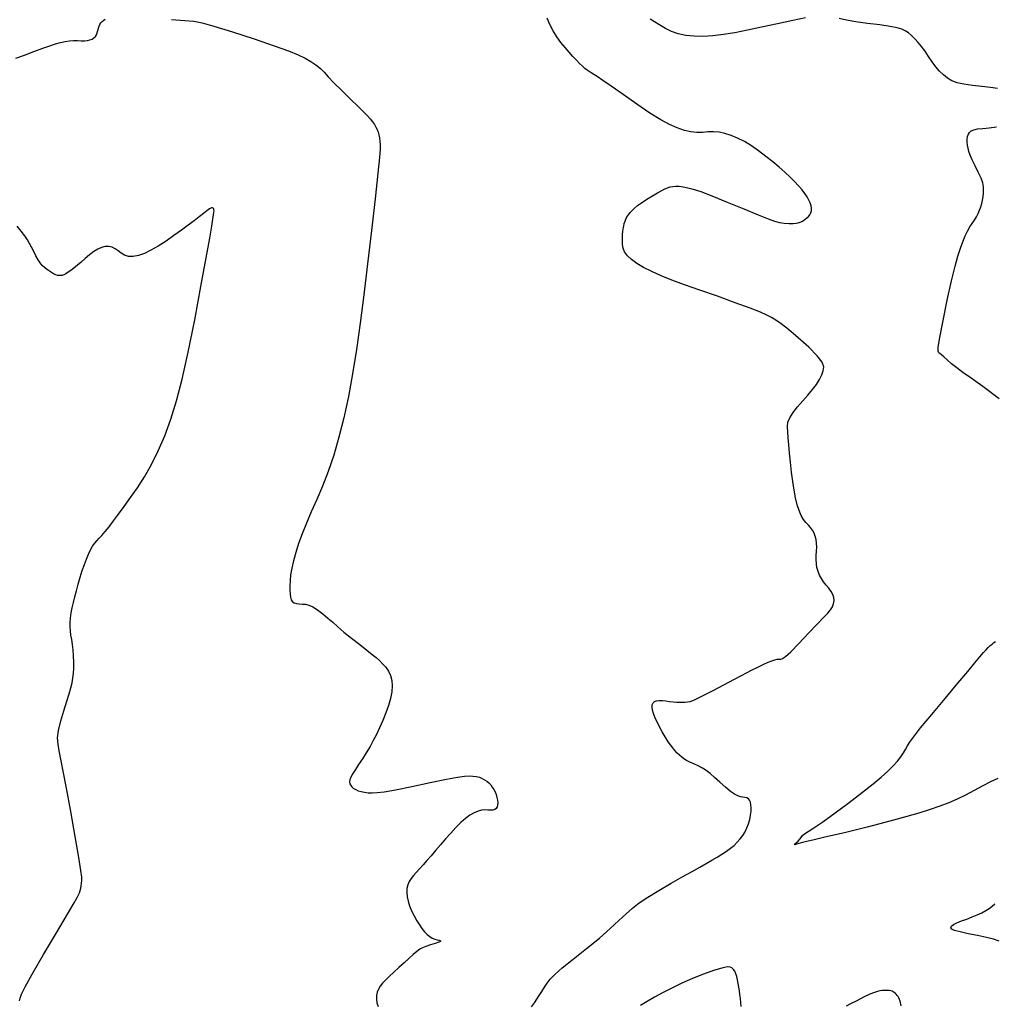
# Model space of a CAD drawing. Extents: x 351748 to 354948, y 1043119 to 1046119.
# Drawn here: x 352123 to 352310, y 1044718 to 1044907 of the extents above; entities that cross this region are included whole.
import ezdxf

# ---------------------------------------------------------------- set-up
doc = ezdxf.new("R2010")
doc.units = 0
doc.header["$MEASUREMENT"] = 0
doc.layers.add('INDEX', color=1, linetype='CONTINUOUS')
doc.layers.add('INTER', color=33, linetype='CONTINUOUS')

msp = doc.modelspace()

# ---------------------------------------------------------------- linework, layer by layer
at = {"layer": 'INDEX', "color": 1, "linetype": 'CONTINUOUS', "elevation": 2330}
for points in [[(352122.474, 1044899.171), (352124.15, 1044899.76), (352125.957, 1044900.439), (352127.641, 1044901.076), (352129.005, 1044901.567), (352130.1, 1044901.919), (352131.04, 1044902.172), (352131.04, 1044902.172), (352131.919, 1044902.355), (352132.755, 1044902.475), (352133.548, 1044902.531), (352133.548, 1044902.531), (352134.296, 1044902.53), (352134.992, 1044902.507), (352135.627, 1044902.502), (352135.627, 1044902.502), (352136.191, 1044902.549), (352136.684, 1044902.654), (352137.104, 1044902.818), (352137.104, 1044902.818), (352137.454, 1044903.041), (352137.732, 1044903.322), (352137.938, 1044903.662), (352137.938, 1044903.662), (352138.078, 1044904.055), (352138.182, 1044904.475), (352138.286, 1044904.889), (352138.286, 1044904.889), (352138.42, 1044905.271), (352138.589, 1044905.616), (352138.793, 1044905.924), (352138.793, 1044905.924), (352139.032, 1044906.194), (352139.307, 1044906.427), (352139.617, 1044906.622)], [(352152.326, 1044906.597), (352154.837, 1044906.416), (352154.837, 1044906.416), (352156.568, 1044906.248), (352158.143, 1044905.938), (352160.42, 1044905.289), (352160.42, 1044905.289), (352163.96, 1044904.187), (352168.114, 1044902.846), (352171.932, 1044901.568), (352171.932, 1044901.568), (352174.688, 1044900.579), (352176.539, 1044899.825), (352177.867, 1044899.178), (352177.867, 1044899.178), (352178.988, 1044898.534), (352179.966, 1044897.872), (352180.801, 1044897.191), (352180.801, 1044897.191), (352181.528, 1044896.47), (352182.326, 1044895.599), (352183.409, 1044894.448), (352183.409, 1044894.448), (352184.9, 1044892.957), (352186.558, 1044891.345), (352188.051, 1044889.903), (352188.051, 1044889.903), (352189.127, 1044888.85), (352189.85, 1044888.109), (352190.364, 1044887.534), (352190.364, 1044887.534), (352190.79, 1044886.999), (352191.152, 1044886.48), (352191.449, 1044885.978), (352191.449, 1044885.978), (352191.684, 1044885.489), (352191.866, 1044884.993), (352192.005, 1044884.468), (352192.005, 1044884.468), (352192.113, 1044883.895), (352192.19, 1044883.271), (352192.237, 1044882.594), (352192.237, 1044882.594), (352192.24, 1044881.75), (352192.131, 1044880.162), (352191.828, 1044877.138), (352191.828, 1044877.138), (352191.283, 1044872.253), (352190.577, 1044866.157), (352189.825, 1044859.768), (352189.825, 1044859.768), (352189.117, 1044853.832), (352188.435, 1044848.416), (352187.736, 1044843.415), (352187.736, 1044843.415), (352186.984, 1044838.743), (352186.173, 1044834.382), (352185.3, 1044830.332), (352184.368, 1044826.594), (352183.376, 1044823.167), (352182.323, 1044820.051), (352182.323, 1044820.051), (352181.22, 1044817.238), (352180.118, 1044814.683), (352179.077, 1044812.335), (352179.077, 1044812.335), (352178.147, 1044810.149), (352177.338, 1044808.117), (352176.65, 1044806.239), (352176.65, 1044806.239), (352176.083, 1044804.514), (352175.638, 1044802.944), (352175.314, 1044801.527), (352175.314, 1044801.527), (352175.106, 1044800.262), (352174.994, 1044799.141), (352174.95, 1044798.155), (352174.95, 1044798.155), (352174.954, 1044797.296), (352175.001, 1044796.561), (352175.091, 1044795.951), (352175.091, 1044795.951), (352175.23, 1044795.465), (352175.444, 1044795.103), (352175.768, 1044794.865), (352175.768, 1044794.865), (352176.222, 1044794.74), (352176.768, 1044794.688), (352177.358, 1044794.659), (352177.358, 1044794.659), (352177.96, 1044794.597), (352178.615, 1044794.433), (352179.379, 1044794.089), (352179.379, 1044794.089), (352180.287, 1044793.518), (352181.275, 1044792.783), (352182.254, 1044791.974), (352182.254, 1044791.974), (352183.175, 1044791.154), (352184.15, 1044790.276), (352185.327, 1044789.268), (352185.327, 1044789.268), (352186.788, 1044788.098), (352188.34, 1044786.895), (352189.72, 1044785.828), (352189.72, 1044785.828), (352190.738, 1044785.018), (352191.48, 1044784.393), (352192.106, 1044783.832), (352192.106, 1044783.832), (352192.735, 1044783.233), (352193.341, 1044782.564), (352193.86, 1044781.81), (352193.86, 1044781.81), (352194.238, 1044780.959), (352194.465, 1044780.009), (352194.541, 1044778.961), (352194.541, 1044778.961), (352194.465, 1044777.813), (352194.238, 1044776.567), (352193.86, 1044775.222), (352193.86, 1044775.222), (352193.342, 1044773.791), (352192.739, 1044772.342), (352192.121, 1044770.957), (352192.121, 1044770.957), (352191.534, 1044769.692), (352190.948, 1044768.511), (352190.313, 1044767.352), (352190.313, 1044767.352), (352189.597, 1044766.174), (352188.848, 1044765.017), (352188.132, 1044763.94), (352188.132, 1044763.94), (352187.508, 1044762.993), (352187.006, 1044762.189), (352186.651, 1044761.529), (352186.651, 1044761.529), (352186.458, 1044761.009), (352186.407, 1044760.595), (352186.468, 1044760.246), (352186.468, 1044760.246), (352186.62, 1044759.928), (352186.856, 1044759.633), (352187.178, 1044759.361), (352187.178, 1044759.361), (352187.584, 1044759.115), (352188.07, 1044758.9), (352188.633, 1044758.727), (352188.633, 1044758.727), (352189.269, 1044758.602), (352189.978, 1044758.528), (352190.758, 1044758.503), (352190.758, 1044758.503), (352191.672, 1044758.541), (352193.025, 1044758.713), (352195.185, 1044759.1), (352198.325, 1044759.739), (352201.85, 1044760.478), (352204.973, 1044761.121), (352204.973, 1044761.121), (352207.099, 1044761.516), (352208.408, 1044761.694), (352209.274, 1044761.736), (352209.274, 1044761.736), (352210.009, 1044761.707), (352210.674, 1044761.621), (352211.27, 1044761.476), (352211.27, 1044761.476), (352211.799, 1044761.275), (352212.269, 1044761.022), (352212.693, 1044760.726), (352212.693, 1044760.726), (352213.078, 1044760.393), (352213.427, 1044760.023), (352213.74, 1044759.616), (352213.74, 1044759.616), (352214.016, 1044759.173), (352214.256, 1044758.694), (352214.46, 1044758.178), (352214.46, 1044758.178), (352214.625, 1044757.632), (352214.739, 1044757.088), (352214.788, 1044756.584), (352214.788, 1044756.584), (352214.759, 1044756.153), (352214.65, 1044755.8), (352214.461, 1044755.526), (352214.461, 1044755.526), (352214.192, 1044755.331), (352213.843, 1044755.215), (352213.414, 1044755.178), (352213.414, 1044755.178), (352212.907, 1044755.207), (352212.329, 1044755.239), (352211.69, 1044755.197), (352211.69, 1044755.197), (352210.998, 1044755.018), (352210.255, 1044754.689), (352209.461, 1044754.21), (352209.461, 1044754.21), (352208.615, 1044753.582), (352207.718, 1044752.803), (352206.769, 1044751.875), (352206.769, 1044751.875), (352205.776, 1044750.809), (352204.769, 1044749.67), (352203.788, 1044748.532), (352203.788, 1044748.532), (352202.863, 1044747.46), (352202.001, 1044746.466), (352201.202, 1044745.55), (352201.202, 1044745.55), (352200.466, 1044744.712), (352199.793, 1044743.953), (352199.184, 1044743.271), (352199.184, 1044743.271), (352198.64, 1044742.66), (352198.175, 1044742.083), (352197.805, 1044741.494), (352197.805, 1044741.494), (352197.543, 1044740.858), (352197.392, 1044740.167), (352197.351, 1044739.421), (352197.351, 1044739.421), (352197.421, 1044738.62), (352197.602, 1044737.763), (352197.893, 1044736.852), (352197.893, 1044736.852), (352198.289, 1044735.894), (352198.757, 1044734.934), (352199.26, 1044734.024), (352199.26, 1044734.024), (352199.766, 1044733.21), (352200.269, 1044732.499), (352200.768, 1044731.892), (352200.768, 1044731.892), (352201.264, 1044731.388), (352201.757, 1044730.988), (352202.247, 1044730.691), (352202.247, 1044730.691), (352202.728, 1044730.493), (352203.17, 1044730.363), (352203.541, 1044730.267), (352203.541, 1044730.267), (352203.792, 1044730.171), (352203.819, 1044730.051), (352203.508, 1044729.881), (352203.508, 1044729.881), (352202.802, 1044729.647), (352201.889, 1044729.376), (352201.017, 1044729.106), (352201.017, 1044729.106), (352200.368, 1044728.853), (352199.85, 1044728.56), (352199.306, 1044728.146), (352198.61, 1044727.553), (352197.772, 1044726.807), (352196.834, 1044725.952), (352196.834, 1044725.952), (352195.844, 1044725.039), (352194.873, 1044724.136), (352193.998, 1044723.318), (352193.998, 1044723.318), (352193.277, 1044722.636), (352192.705, 1044722.049), (352192.261, 1044721.495), (352192.261, 1044721.495), (352191.927, 1044720.921), (352191.7, 1044720.317), (352191.578, 1044719.682), (352191.578, 1044719.682), (352191.563, 1044719.017), (352191.653, 1044718.322), (352191.85, 1044717.597)]]:
    msp.add_lwpolyline(points, dxfattribs=at)
at = {"layer": 'INTER', "color": 33, "linetype": 'CONTINUOUS'}
for points, elevation in [([(352221.268, 1044717.517), (352221.823, 1044718.286), (352222.27, 1044718.989), (352222.702, 1044719.7), (352222.702, 1044719.7), (352223.191, 1044720.475), (352223.724, 1044721.283), (352224.268, 1044722.07), (352224.268, 1044722.07), (352224.842, 1044722.829), (352225.685, 1044723.724), (352227.089, 1044724.966), (352227.089, 1044724.966), (352229.222, 1044726.683), (352231.755, 1044728.686), (352234.234, 1044730.703), (352234.234, 1044730.703), (352236.299, 1044732.51), (352237.965, 1044734.062), (352239.341, 1044735.362), (352239.341, 1044735.362), (352240.562, 1044736.44), (352241.862, 1044737.438), (352243.501, 1044738.529), (352243.501, 1044738.529), (352245.633, 1044739.823), (352247.994, 1044741.194), (352250.218, 1044742.456), (352250.218, 1044742.456), (352252.02, 1044743.468), (352253.456, 1044744.272), (352254.666, 1044744.957), (352254.666, 1044744.957), (352255.768, 1044745.597), (352256.785, 1044746.206), (352257.716, 1044746.785), (352257.716, 1044746.785), (352258.563, 1044747.337), (352259.332, 1044747.882), (352260.027, 1044748.442), (352260.655, 1044749.038), (352261.216, 1044749.672), (352261.711, 1044750.345), (352261.711, 1044750.345), (352262.14, 1044751.057), (352262.502, 1044751.808), (352262.797, 1044752.597), (352262.797, 1044752.597), (352263.026, 1044753.418), (352263.189, 1044754.232), (352263.285, 1044754.993), (352263.285, 1044754.993), (352263.316, 1044755.663), (352263.28, 1044756.235), (352263.18, 1044756.709), (352263.18, 1044756.709), (352263.013, 1044757.085), (352262.78, 1044757.362), (352262.482, 1044757.541), (352262.482, 1044757.541), (352262.12, 1044757.631), (352261.705, 1044757.683), (352261.249, 1044757.755), (352261.249, 1044757.755), (352260.751, 1044757.91), (352260.151, 1044758.223), (352259.373, 1044758.772), (352259.373, 1044758.772), (352258.38, 1044759.593), (352257.294, 1044760.549), (352256.273, 1044761.462), (352256.273, 1044761.462), (352255.432, 1044762.194), (352254.703, 1044762.766), (352253.97, 1044763.239), (352253.97, 1044763.239), (352253.155, 1044763.666), (352252.319, 1044764.053), (352251.559, 1044764.398), (352251.559, 1044764.398), (352250.946, 1044764.706), (352250.447, 1044765.001), (352250.006, 1044765.318), (352250.006, 1044765.318), (352249.575, 1044765.685), (352249.145, 1044766.105), (352248.716, 1044766.58), (352248.716, 1044766.58), (352248.288, 1044767.107), (352247.864, 1044767.676), (352247.448, 1044768.276), (352247.448, 1044768.276), (352247.044, 1044768.896), (352246.651, 1044769.535), (352246.271, 1044770.191), (352246.271, 1044770.191), (352245.903, 1044770.866), (352245.548, 1044771.559), (352245.204, 1044772.27), (352245.204, 1044772.27), (352244.879, 1044772.994), (352244.601, 1044773.697), (352244.406, 1044774.341), (352244.406, 1044774.341), (352244.324, 1044774.895), (352244.36, 1044775.351), (352244.515, 1044775.71), (352244.515, 1044775.71), (352244.788, 1044775.972), (352245.18, 1044776.137), (352245.691, 1044776.205), (352245.691, 1044776.205), (352246.312, 1044776.182), (352246.998, 1044776.103), (352247.698, 1044776.008), (352247.698, 1044776.008), (352248.369, 1044775.929), (352249, 1044775.876), (352249.592, 1044775.846), (352249.592, 1044775.846), (352250.145, 1044775.841), (352250.66, 1044775.86), (352251.136, 1044775.903), (352251.136, 1044775.903), (352251.63, 1044776.001), (352252.432, 1044776.307), (352253.889, 1044777.004), (352253.889, 1044777.004), (352256.19, 1044778.19), (352258.903, 1044779.621), (352261.44, 1044780.966), (352261.44, 1044780.966), (352263.347, 1044781.968), (352264.701, 1044782.661), (352265.714, 1044783.151), (352265.714, 1044783.151), (352266.561, 1044783.525), (352267.277, 1044783.802), (352267.862, 1044783.981), (352268.323, 1044784.07), (352268.692, 1044784.104), (352269.008, 1044784.127), (352269.008, 1044784.127), (352269.343, 1044784.216), (352269.893, 1044784.594), (352270.888, 1044785.517), (352270.888, 1044785.517), (352272.45, 1044787.12), (352274.277, 1044789.048), (352275.959, 1044790.822), (352275.959, 1044790.822), (352277.176, 1044792.08), (352277.978, 1044792.915), (352278.503, 1044793.54), (352278.503, 1044793.54), (352278.868, 1044794.13), (352279.096, 1044794.72), (352279.188, 1044795.309), (352279.188, 1044795.309), (352279.143, 1044795.898), (352278.962, 1044796.487), (352278.644, 1044797.076), (352278.644, 1044797.076), (352278.202, 1044797.665), (352277.694, 1044798.264), (352277.193, 1044798.882), (352277.193, 1044798.882), (352276.758, 1044799.526), (352276.4, 1044800.197), (352276.121, 1044800.897), (352276.121, 1044800.897), (352275.92, 1044801.624), (352275.797, 1044802.379), (352275.752, 1044803.162), (352275.752, 1044803.162), (352275.777, 1044803.968), (352275.832, 1044804.777), (352275.867, 1044805.563), (352275.867, 1044805.563), (352275.842, 1044806.305), (352275.749, 1044806.999), (352275.588, 1044807.645), (352275.588, 1044807.645), (352275.359, 1044808.243), (352275.063, 1044808.792), (352274.698, 1044809.294), (352274.698, 1044809.294), (352274.271, 1044809.76), (352273.81, 1044810.253), (352273.349, 1044810.85), (352273.349, 1044810.85), (352272.916, 1044811.613), (352272.518, 1044812.555), (352272.153, 1044813.677), (352272.153, 1044813.677), (352271.823, 1044814.978), (352271.526, 1044816.458), (352271.264, 1044818.117), (352271.264, 1044818.117), (352271.035, 1044819.933), (352270.838, 1044821.795), (352270.669, 1044823.572), (352270.669, 1044823.572), (352270.527, 1044825.152), (352270.411, 1044826.514), (352270.321, 1044827.657), (352270.321, 1044827.657), (352270.275, 1044828.603), (352270.364, 1044829.454), (352270.697, 1044830.334), (352270.697, 1044830.334), (352271.342, 1044831.337), (352272.214, 1044832.432), (352273.186, 1044833.554), (352273.186, 1044833.554), (352274.144, 1044834.652), (352275.03, 1044835.706), (352275.796, 1044836.706), (352275.796, 1044836.706), (352276.406, 1044837.642), (352276.85, 1044838.514), (352277.13, 1044839.321), (352277.13, 1044839.321), (352277.207, 1044840.095), (352276.895, 1044840.995), (352275.973, 1044842.21), (352275.973, 1044842.21), (352274.331, 1044843.84), (352272.331, 1044845.619), (352270.447, 1044847.193), (352270.447, 1044847.193), (352269.042, 1044848.294), (352268.026, 1044849.009), (352267.196, 1044849.514), (352267.196, 1044849.514), (352266.327, 1044849.976), (352265.088, 1044850.529), (352263.128, 1044851.298), (352260.243, 1044852.355), (352256.837, 1044853.572), (352253.46, 1044854.768), (352253.46, 1044854.768), (352250.557, 1044855.802), (352248.126, 1044856.696), (352246.058, 1044857.513), (352246.058, 1044857.513), (352244.262, 1044858.307), (352242.718, 1044859.088), (352241.428, 1044859.855), (352241.428, 1044859.855), (352240.39, 1044860.61), (352239.605, 1044861.351), (352239.074, 1044862.079), (352239.074, 1044862.079), (352238.782, 1044862.793), (352238.666, 1044863.487), (352238.647, 1044864.156), (352238.647, 1044864.156), (352238.66, 1044864.792), (352238.693, 1044865.397), (352238.745, 1044865.969), (352238.745, 1044865.969), (352238.817, 1044866.509), (352238.908, 1044867.016), (352239.018, 1044867.491), (352239.018, 1044867.491), (352239.151, 1044867.936), (352239.316, 1044868.36), (352239.526, 1044868.775), (352239.526, 1044868.775), (352239.794, 1044869.192), (352240.121, 1044869.613), (352240.507, 1044870.038), (352240.507, 1044870.038), (352240.963, 1044870.472), (352241.545, 1044870.948), (352242.32, 1044871.502), (352242.32, 1044871.502), (352243.315, 1044872.152), (352244.399, 1044872.818), (352245.4, 1044873.403), (352245.4, 1044873.403), (352246.188, 1044873.831), (352246.798, 1044874.127), (352247.306, 1044874.34), (352247.306, 1044874.34), (352247.783, 1044874.509), (352248.279, 1044874.628), (352248.842, 1044874.683), (352248.842, 1044874.683), (352249.509, 1044874.661), (352250.289, 1044874.559), (352251.182, 1044874.378), (352251.182, 1044874.378), (352252.234, 1044874.096), (352253.677, 1044873.614), (352255.791, 1044872.81), (352255.791, 1044872.81), (352258.696, 1044871.633), (352261.878, 1044870.315), (352264.666, 1044869.159), (352264.666, 1044869.159), (352266.564, 1044868.395), (352267.783, 1044867.965), (352268.71, 1044867.736), (352268.71, 1044867.736), (352269.65, 1044867.6), (352270.57, 1044867.528), (352271.358, 1044867.514), (352271.358, 1044867.514), (352271.93, 1044867.551), (352272.339, 1044867.633), (352272.669, 1044867.754), (352272.669, 1044867.754), (352272.993, 1044867.909), (352273.323, 1044868.098), (352273.66, 1044868.32), (352273.66, 1044868.32), (352274, 1044868.575), (352274.315, 1044868.866), (352274.575, 1044869.196), (352274.575, 1044869.196), (352274.755, 1044869.565), (352274.848, 1044869.974), (352274.856, 1044870.424), (352274.856, 1044870.424), (352274.777, 1044870.914), (352274.613, 1044871.444), (352274.362, 1044872.015), (352274.362, 1044872.015), (352274.024, 1044872.627), (352273.59, 1044873.283), (352273.052, 1044873.987), (352273.052, 1044873.987), (352272.402, 1044874.743), (352271.637, 1044875.551), (352270.759, 1044876.411), (352269.767, 1044877.324), (352268.662, 1044878.288), (352267.442, 1044879.305), (352267.442, 1044879.305), (352266.118, 1044880.363), (352264.735, 1044881.405), (352263.35, 1044882.367), (352263.35, 1044882.367), (352262.007, 1044883.191), (352260.716, 1044883.868), (352259.478, 1044884.396), (352259.478, 1044884.396), (352258.293, 1044884.775), (352257.159, 1044885.007), (352256.078, 1044885.09), (352256.078, 1044885.09), (352255.041, 1044885.042), (352254.008, 1044884.952), (352252.931, 1044884.926), (352252.931, 1044884.926), (352251.769, 1044885.05), (352250.514, 1044885.344), (352249.166, 1044885.806), (352249.166, 1044885.806), (352247.7, 1044886.455), (352245.996, 1044887.375), (352243.908, 1044888.669), (352243.908, 1044888.669), (352241.387, 1044890.365), (352238.771, 1044892.191), (352236.492, 1044893.8), (352236.492, 1044893.8), (352234.878, 1044894.926), (352233.835, 1044895.633), (352233.161, 1044896.066), (352233.161, 1044896.066), (352232.675, 1044896.36), (352232.281, 1044896.599), (352231.904, 1044896.858), (352231.904, 1044896.858), (352231.479, 1044897.198), (352230.994, 1044897.631), (352230.45, 1044898.159), (352230.45, 1044898.159), (352229.846, 1044898.78), (352229.183, 1044899.495), (352228.46, 1044900.303), (352228.46, 1044900.303), (352227.684, 1044901.204), (352226.891, 1044902.19), (352226.125, 1044903.254), (352226.125, 1044903.254), (352225.419, 1044904.388), (352224.782, 1044905.591), (352224.214, 1044906.863)], 2328), ([(352273.693, 1044906.883), (352271.267, 1044906.397), (352268.328, 1044905.775), (352265.32, 1044905.125), (352265.32, 1044905.125), (352262.601, 1044904.54), (352260.182, 1044904.052), (352257.99, 1044903.68), (352257.99, 1044903.68), (352255.961, 1044903.439), (352254.084, 1044903.332), (352252.358, 1044903.36), (352252.358, 1044903.36), (352250.783, 1044903.522), (352249.359, 1044903.819), (352248.086, 1044904.25), (352248.086, 1044904.25), (352246.921, 1044904.826), (352245.642, 1044905.598), (352243.987, 1044906.629)], 2326), ([(352310.518, 1044893.345), (352309.18, 1044893.583), (352309.18, 1044893.583), (352307.513, 1044893.778), (352305.708, 1044893.965), (352304.052, 1044894.186), (352304.052, 1044894.186), (352302.762, 1044894.477), (352301.772, 1044894.859), (352300.944, 1044895.347), (352300.944, 1044895.347), (352300.164, 1044895.954), (352299.408, 1044896.684), (352298.677, 1044897.535), (352298.677, 1044897.535), (352297.97, 1044898.496), (352297.282, 1044899.505), (352296.61, 1044900.489), (352296.61, 1044900.489), (352295.949, 1044901.387), (352295.299, 1044902.187), (352294.66, 1044902.888), (352294.031, 1044903.491), (352293.413, 1044903.995), (352292.806, 1044904.4), (352292.806, 1044904.4), (352292.168, 1044904.715), (352291.291, 1044904.979), (352289.926, 1044905.237), (352289.926, 1044905.237), (352287.933, 1044905.527), (352285.614, 1044905.84), (352283.382, 1044906.16), (352283.382, 1044906.16), (352281.563, 1044906.468), (352280.154, 1044906.744)], 2326), ([(352310.818, 1044833.951), (352307.712, 1044836.283), (352307.712, 1044836.283), (352305.448, 1044837.917), (352303.878, 1044839.017), (352302.712, 1044839.86), (352302.712, 1044839.86), (352301.71, 1044840.666), (352300.857, 1044841.408), (352300.192, 1044842), (352300.192, 1044842), (352299.738, 1044842.384), (352299.447, 1044842.618), (352299.252, 1044842.784), (352299.252, 1044842.784), (352299.121, 1044843.042), (352299.14, 1044843.844), (352299.43, 1044845.716), (352299.43, 1044845.716), (352300.058, 1044848.945), (352300.879, 1044852.862), (352301.7, 1044856.556), (352301.7, 1044856.556), (352302.369, 1044859.326), (352302.906, 1044861.287), (352303.378, 1044862.765), (352303.378, 1044862.765), (352303.839, 1044864.027), (352304.299, 1044865.127), (352304.758, 1044866.066), (352304.758, 1044866.066), (352305.214, 1044866.852), (352305.655, 1044867.532), (352306.067, 1044868.162), (352306.067, 1044868.162), (352306.437, 1044868.787), (352306.764, 1044869.418), (352307.048, 1044870.054), (352307.288, 1044870.695), (352307.484, 1044871.341), (352307.637, 1044871.992), (352307.637, 1044871.992), (352307.746, 1044872.646), (352307.811, 1044873.296), (352307.832, 1044873.933), (352307.832, 1044873.933), (352307.797, 1044874.565), (352307.653, 1044875.28), (352307.332, 1044876.185), (352307.332, 1044876.185), (352306.806, 1044877.336), (352306.188, 1044878.584), (352305.629, 1044879.728), (352305.629, 1044879.728), (352305.243, 1044880.621), (352305.004, 1044881.318), (352304.854, 1044881.928), (352304.854, 1044881.928), (352304.745, 1044882.534), (352304.681, 1044883.132), (352304.68, 1044883.688), (352304.68, 1044883.688), (352304.755, 1044884.18), (352304.91, 1044884.601), (352305.144, 1044884.952), (352305.144, 1044884.952), (352305.471, 1044885.234), (352305.955, 1044885.452), (352306.673, 1044885.613), (352306.673, 1044885.613), (352307.676, 1044885.731), (352308.914, 1044885.843), (352310.312, 1044885.996)], 2326), ([(352123.178, 1044718.656), (352123.298, 1044719.189), (352123.298, 1044719.189), (352123.585, 1044719.954), (352124.274, 1044721.34), (352125.639, 1044723.802), (352125.639, 1044723.802), (352127.801, 1044727.538), (352130.264, 1044731.728), (352132.374, 1044735.299), (352132.374, 1044735.299), (352133.645, 1044737.449), (352134.239, 1044738.476), (352134.482, 1044738.954), (352134.482, 1044738.954), (352134.646, 1044739.36), (352134.786, 1044739.789), (352134.901, 1044740.24), (352134.901, 1044740.24), (352134.992, 1044740.714), (352135.058, 1044741.211), (352135.099, 1044741.731), (352135.099, 1044741.731), (352135.097, 1044742.374), (352134.958, 1044743.639), (352134.566, 1044746.127), (352134.566, 1044746.127), (352133.861, 1044750.157), (352132.995, 1044754.935), (352132.172, 1044759.387), (352132.172, 1044759.387), (352131.55, 1044762.679), (352131.114, 1044764.936), (352130.8, 1044766.527), (352130.8, 1044766.527), (352130.573, 1044767.797), (352130.494, 1044769.022), (352130.65, 1044770.455), (352130.65, 1044770.455), (352131.088, 1044772.258), (352131.682, 1044774.219), (352132.267, 1044776.036), (352132.712, 1044777.476), (352133.024, 1044778.602), (352133.247, 1044779.55), (352133.247, 1044779.55), (352133.416, 1044780.443), (352133.535, 1044781.361), (352133.598, 1044782.37), (352133.598, 1044782.37), (352133.603, 1044783.512), (352133.555, 1044784.715), (352133.462, 1044785.878), (352133.462, 1044785.878), (352133.333, 1044786.925), (352133.188, 1044787.858), (352133.049, 1044788.704), (352133.049, 1044788.704), (352132.938, 1044789.491), (352132.873, 1044790.267), (352132.871, 1044791.084), (352132.871, 1044791.084), (352132.944, 1044791.979), (352133.083, 1044792.94), (352133.274, 1044793.942), (352133.274, 1044793.942), (352133.505, 1044794.97), (352133.776, 1044796.047), (352134.086, 1044797.209), (352134.086, 1044797.209), (352134.437, 1044798.473), (352134.816, 1044799.778), (352135.209, 1044801.046), (352135.209, 1044801.046), (352135.605, 1044802.21), (352136.002, 1044803.258), (352136.4, 1044804.19), (352136.4, 1044804.19), (352136.798, 1044805.006), (352137.197, 1044805.705), (352137.596, 1044806.288), (352137.596, 1044806.288), (352138.003, 1044806.773), (352138.448, 1044807.242), (352138.969, 1044807.8), (352138.969, 1044807.8), (352139.598, 1044808.532), (352140.342, 1044809.454), (352141.2, 1044810.566), (352141.2, 1044810.566), (352142.172, 1044811.868), (352143.258, 1044813.36), (352144.458, 1044815.043), (352144.458, 1044815.043), (352145.763, 1044816.921), (352147.122, 1044819.019), (352148.474, 1044821.367), (352148.474, 1044821.367), (352149.769, 1044823.989), (352150.996, 1044826.891), (352152.156, 1044830.072), (352152.156, 1044830.072), (352153.259, 1044833.59), (352154.357, 1044837.734), (352155.512, 1044842.852), (352155.512, 1044842.852), (352156.749, 1044849.047), (352157.945, 1044855.453), (352158.938, 1044860.958), (352158.938, 1044860.958), (352159.61, 1044864.725), (352160.012, 1044867.008), (352160.236, 1044868.331), (352160.236, 1044868.331), (352160.363, 1044869.152), (352160.425, 1044869.658), (352160.442, 1044869.964), (352160.442, 1044869.964), (352160.428, 1044870.174), (352160.383, 1044870.323), (352160.3, 1044870.431), (352160.3, 1044870.431), (352160.168, 1044870.504), (352159.949, 1044870.491), (352159.598, 1044870.326), (352159.598, 1044870.326), (352159.082, 1044869.964), (352158.404, 1044869.432), (352157.578, 1044868.777), (352157.578, 1044868.777), (352156.61, 1044868.034), (352155.493, 1044867.2), (352154.212, 1044866.258), (352154.212, 1044866.258), (352152.772, 1044865.213), (352151.253, 1044864.152), (352149.758, 1044863.182), (352149.758, 1044863.182), (352148.37, 1044862.394), (352147.107, 1044861.803), (352145.968, 1044861.411), (352144.952, 1044861.217), (352144.062, 1044861.222), (352143.295, 1044861.424), (352143.295, 1044861.424), (352142.644, 1044861.806), (352142.063, 1044862.269), (352141.5, 1044862.695), (352141.5, 1044862.695), (352140.908, 1044862.987), (352140.279, 1044863.125), (352139.613, 1044863.109), (352139.613, 1044863.109), (352138.91, 1044862.939), (352138.17, 1044862.615), (352137.394, 1044862.137), (352137.394, 1044862.137), (352136.586, 1044861.518), (352135.775, 1044860.825), (352134.996, 1044860.136), (352134.996, 1044860.136), (352134.277, 1044859.519), (352133.623, 1044858.985), (352133.035, 1044858.536), (352133.035, 1044858.536), (352132.512, 1044858.171), (352132.055, 1044857.889), (352131.663, 1044857.692), (352131.663, 1044857.692), (352131.333, 1044857.577), (352131.042, 1044857.529), (352130.765, 1044857.533), (352130.765, 1044857.533), (352130.473, 1044857.581), (352130.128, 1044857.696), (352129.69, 1044857.91), (352129.69, 1044857.91), (352129.137, 1044858.242), (352128.538, 1044858.65), (352127.979, 1044859.08), (352127.979, 1044859.08), (352127.524, 1044859.498), (352127.137, 1044859.96), (352126.758, 1044860.548), (352126.758, 1044860.548), (352126.342, 1044861.307), (352125.91, 1044862.153), (352125.497, 1044862.971), (352125.497, 1044862.971), (352125.119, 1044863.682), (352124.711, 1044864.363), (352124.189, 1044865.128), (352124.189, 1044865.128), (352123.497, 1044866.05), (352122.708, 1044867.035)], 2332), ([(352310.555, 1044761.23), (352309.165, 1044760.628), (352309.165, 1044760.628), (352307.654, 1044759.841), (352306.017, 1044758.944), (352304.367, 1044758.06), (352304.367, 1044758.06), (352302.777, 1044757.287), (352301.18, 1044756.601), (352299.472, 1044755.952), (352299.472, 1044755.952), (352297.564, 1044755.297), (352295.44, 1044754.628), (352293.099, 1044753.944), (352293.099, 1044753.944), (352290.569, 1044753.251), (352287.984, 1044752.573), (352285.508, 1044751.94), (352285.508, 1044751.94), (352283.259, 1044751.372), (352281.18, 1044750.859), (352279.173, 1044750.381), (352279.173, 1044750.381), (352277.19, 1044749.928), (352275.394, 1044749.528), (352274.001, 1044749.216), (352274.001, 1044749.216), (352273.156, 1044749.016), (352272.715, 1044748.897), (352272.466, 1044748.814), (352272.466, 1044748.814), (352272.233, 1044748.732), (352272.002, 1044748.654), (352271.8, 1044748.591), (352271.8, 1044748.591), (352271.655, 1044748.559), (352271.607, 1044748.589), (352271.7, 1044748.715), (352271.7, 1044748.715), (352271.952, 1044748.957), (352272.289, 1044749.278), (352272.615, 1044749.626), (352272.615, 1044749.626), (352272.869, 1044749.964), (352273.136, 1044750.304), (352273.539, 1044750.673), (352273.539, 1044750.673), (352274.21, 1044751.125), (352275.312, 1044751.827), (352277.021, 1044752.977), (352277.021, 1044752.977), (352279.402, 1044754.679), (352282.097, 1044756.674), (352284.64, 1044758.614), (352284.64, 1044758.614), (352286.669, 1044760.223), (352288.226, 1044761.532), (352289.459, 1044762.647), (352289.459, 1044762.647), (352290.488, 1044763.655), (352291.337, 1044764.573), (352292.007, 1044765.402), (352292.007, 1044765.402), (352292.509, 1044766.146), (352292.9, 1044766.827), (352293.248, 1044767.471), (352293.248, 1044767.471), (352293.659, 1044768.16), (352294.396, 1044769.192), (352295.758, 1044770.918), (352295.758, 1044770.918), (352297.908, 1044773.531), (352300.459, 1044776.588), (352302.888, 1044779.486), (352302.888, 1044779.486), (352304.78, 1044781.745), (352306.151, 1044783.382), (352307.126, 1044784.537), (352307.822, 1044785.344), (352308.33, 1044785.908), (352308.733, 1044786.328), (352308.733, 1044786.328), (352309.1, 1044786.687), (352309.444, 1044786.999), (352309.767, 1044787.266), (352309.767, 1044787.266), (352310.098, 1044787.491)], 2326), ([(352310.816, 1044730.091), (352309.703, 1044730.463), (352308.375, 1044730.804), (352308.375, 1044730.804), (352306.68, 1044731.161), (352304.874, 1044731.521), (352303.314, 1044731.856), (352303.314, 1044731.856), (352302.277, 1044732.148), (352301.729, 1044732.413), (352301.558, 1044732.678), (352301.558, 1044732.678), (352301.669, 1044732.963), (352302.045, 1044733.273), (352302.684, 1044733.608), (352302.684, 1044733.608), (352303.567, 1044733.967), (352304.592, 1044734.344), (352305.64, 1044734.734), (352305.64, 1044734.734), (352306.608, 1044735.132), (352307.476, 1044735.537), (352308.244, 1044735.948), (352308.244, 1044735.948), (352308.914, 1044736.367), (352309.483, 1044736.793), (352309.952, 1044737.225)], 2326), ([(352261.402, 1044717.579), (352261.336, 1044718.363), (352261.259, 1044719.128), (352261.171, 1044719.876), (352261.171, 1044719.876), (352261.072, 1044720.605), (352260.962, 1044721.317), (352260.84, 1044722.01), (352260.84, 1044722.01), (352260.707, 1044722.681), (352260.555, 1044723.308), (352260.374, 1044723.865), (352260.374, 1044723.865), (352260.16, 1044724.332), (352259.91, 1044724.703), (352259.624, 1044724.979), (352259.624, 1044724.979), (352259.27, 1044725.149), (352258.685, 1044725.161), (352257.674, 1044724.95), (352257.674, 1044724.95), (352256.112, 1044724.475), (352254.164, 1044723.787), (352252.064, 1044722.958), (352252.064, 1044722.958), (352250.014, 1044722.056), (352248.091, 1044721.13), (352246.339, 1044720.222), (352246.339, 1044720.222), (352244.786, 1044719.368), (352243.39, 1044718.568), (352242.094, 1044717.813)], 2328), ([(352292.018, 1044717.74), (352291.982, 1044718.012), (352291.982, 1044718.012), (352291.914, 1044718.315), (352291.819, 1044718.631), (352291.706, 1044718.941), (352291.706, 1044718.941), (352291.577, 1044719.228), (352291.435, 1044719.488), (352291.279, 1044719.722), (352291.279, 1044719.722), (352291.11, 1044719.929), (352290.927, 1044720.11), (352290.731, 1044720.264), (352290.731, 1044720.264), (352290.52, 1044720.393), (352290.292, 1044720.496), (352290.041, 1044720.575), (352290.041, 1044720.575), (352289.764, 1044720.631), (352289.46, 1044720.665), (352289.13, 1044720.676), (352288.773, 1044720.665), (352288.389, 1044720.631), (352287.979, 1044720.575), (352287.979, 1044720.575), (352287.522, 1044720.483), (352286.918, 1044720.293), (352286.046, 1044719.929), (352286.046, 1044719.929), (352284.85, 1044719.353), (352283.528, 1044718.686), (352282.34, 1044718.085), (352282.34, 1044718.085), (352281.484, 1044717.674)], 2328)]:
    msp.add_lwpolyline(points, dxfattribs=dict(at, elevation=elevation))

doc.saveas('drawing.dxf')
